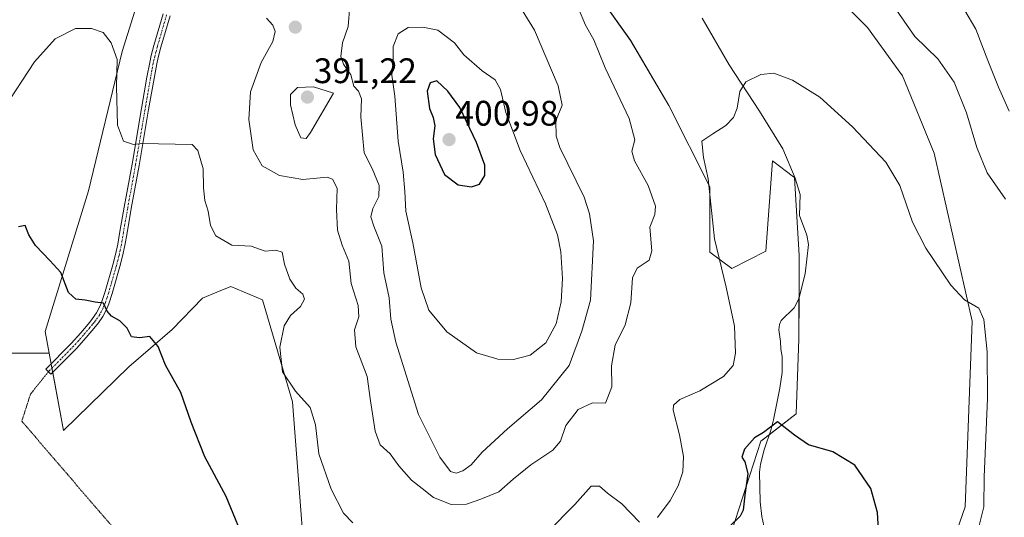
# Model space of a CAD drawing. Units: metres. Extents: x 601096 to 604562, y 4696779 to 4699142.
# Drawn here: x 602504 to 602782, y 4698002 to 4698143 of the extents above; entities that cross this region are included whole.
import ezdxf
from ezdxf.enums import TextEntityAlignment as Align

# ---------------------------------------------------------------- set-up
doc = ezdxf.new("R2010")
doc.units = ezdxf.units.M
doc.header["$MEASUREMENT"] = 0
doc.linetypes.add('TRAZO_Y_PUNTO', pattern=[1, 0.5, -0.25, 0, -0.25])
doc.linetypes.add('TRAZOS2', pattern=[0.375, 0.25, -0.125])
for name, color, linetype, lineweight in [('Camino', 19, 'Continuous', 0), ('Camino Cxs', 19, 'Continuous', 0), ('Camino eje', 39, 'TRAZO_Y_PUNTO', 13), ('Carátula', 7, 'Continuous', 5), ('Corriente natural lineal', 142, 'Continuous', 13), ('Cultivos herbáceos CxS', 92, 'Continuous', 0), ('Curva de nivel maestra', 36, 'Continuous', 30), ('Curva de nivel normal', 36, 'Continuous', 0), ('Matorral', 135, 'Continuous', 0), ('Matorral CxS', 135, 'Continuous', 0), ('Punto de cota en terreno', 7, 'Continuous', 0), ('Rótulo de punto de cota en terreno', 19, 'Continuous', 0), ('Senda virtual', 19, 'TRAZOS2', 0), ('Suelo desnudo', 252, 'Continuous', 0), ('Suelo desnudo CxS', 43, 'Continuous', 0)]:
    doc.layers.add(name, color=color, linetype=linetype, lineweight=lineweight)
doc.styles.add('Arial', font='txt', dxfattribs={"height": 0.2})

# ---------------------------------------------------------------- blocks, each defined once
blk = doc.blocks.new('*U157')
at = {"layer": 'Cultivos herbáceos CxS', "color": 92, "linetype": 'Continuous', "lineweight": 0}
for points in [[(602708.95, 4698341.29, 389.01), (602690.53, 4698309.15, 387.37), (602679.05, 4698263.4, 385.07), (602679.01, 4698259.24, 384.9), (602678.72, 4698232.13, 383.98), (602706.82, 4698188.41, 383.11), (602720.28, 4698170.22, 382.7), (602725.95, 4698157.93, 381.98), (602743.19, 4698140.69, 382.54), (602753.11, 4698126.98, 382.44), (602761.98, 4698105.2, 381.26), (602772.71, 4698057.75, 379.7), (602770.82, 4698005.3, 378.43), (602762.54, 4697981.85, 378.17), (602749.8, 4697954.5, 376.71), (602732.88, 4697946.43, 373.56), (602719.74, 4697936.8, 371.38), (602711.86, 4697925.42, 370.39), (602702.22, 4697904.4, 369.51), (602694.34, 4697881.62, 368.67), (602692.59, 4697859.73, 368.12), (602695.22, 4697828.2, 367.25), (602696.09, 4697812.43, 366.21)], [(602704.77, 4697998.29, 374.59), (602713.09, 4698023.87, 374.84), (602723, 4698031.64, 375.29), (602723.82, 4698052.75, 376.48), (602723.87, 4698076.28, 377.39), (602722.53, 4698098.27, 378.51), (602721.9, 4698098.75, 378.53), (602720.27, 4698100.01, 378.68), (602716.39, 4698103, 379.07), (602714.5, 4698077.48, 377.99), (602704.86, 4698072.63, 378.93), (602698.67, 4698077.25, 380.33), (602698.67, 4698095.68, 379.82), (602687.1, 4698118.6, 381.08), (602676.24, 4698137.02, 381.79), (602654.04, 4698168.21, 384.17), (602635.38, 4698202.48, 385.97), (602626.45, 4698254.28, 387.21), (602625.93, 4698257.29, 387.3), (602619.79, 4698305.02, 389.46), (602626.84, 4698339.69, 391.23)], [(602561.93, 4698332.19, 391.23), (602566.66, 4698324.16, 391.24), (602577.52, 4698309.98, 390.74), (602585.55, 4698295.33, 389.47), (602588.38, 4698278.32, 388.39), (602586.61, 4698268.11, 387.73), (602571.36, 4698241.65, 386.76), (602567.08, 4698234.55, 386.41), (602551.6, 4698217, 385.34), (602558.15, 4698217.36, 385.98), (602561.04, 4698212.43, 386.09), (602562.17, 4698210.51, 386.09), (602555.55, 4698187.83, 384.54), (602544.22, 4698170.81, 382.94), (602532.68, 4698133.86, 380.34), (602523.2, 4698094.5, 376.98), (602510.92, 4698054.8, 373.53), (602512.05, 4698048.73, 373.4), (602499.84, 4698048.73, 372.56)]]:
    blk.add_polyline3d(points, dxfattribs=at)
blk = doc.blocks.new('*U185')
at = {"layer": 'Curva de nivel normal', "color": 36, "linetype": 'Continuous', "lineweight": 0}
for points in [[(602774.45, 4697998.9, 380), (602776.03, 4698005.31, 380), (602776.16, 4698013.83, 380), (602777.09, 4698035.93, 380), (602776.99, 4698049.11, 380), (602776.08, 4698058.19, 380), (602774.66, 4698061.44, 380), (602770.63, 4698063.73, 380), (602766.76, 4698067.87, 380), (602759.62, 4698078.38, 380), (602755.93, 4698085.7, 380), (602752.34, 4698096.03, 380), (602748.36, 4698102.66, 380), (602738.97, 4698112.64, 380), (602729.68, 4698121, 380), (602721.97, 4698125.81, 380), (602716.73, 4698127.74, 380), (602713.06, 4698127.4, 380), (602708.8, 4698125.34, 380), (602707.17, 4698122.58, 380), (602706.42, 4698117.92, 380), (602705.33, 4698115.21, 380), (602703.17, 4698112.95, 380), (602699.5, 4698110.64, 380), (602696.4, 4698108.55, 380), (602696.87, 4698103.95, 380), (602698.21, 4698097.94, 380), (602700.02, 4698081, 380), (602703.23, 4698067.32, 380), (602705.62, 4698056.38, 380), (602705.92, 4698048.68, 380), (602705.25, 4698045.22, 380), (602702.5, 4698042.14, 380), (602695.83, 4698038.08, 380), (602690.17, 4698035.64, 380), (602688.44, 4698034.01, 380), (602688.33, 4698032.59, 380), (602690.13, 4698025.66, 380), (602691.2, 4698019.59, 380), (602691.03, 4698015.26, 380), (602689.76, 4698011.3, 380), (602687.41, 4698007.16, 380), (602683.88, 4698002.34, 380)], [(602678.83, 4698001.01, 380), (602673.82, 4698006.2, 380), (602669.79, 4698009.2, 380), (602667.49, 4698011.15, 380), (602665.17, 4698011.2, 380), (602660.57, 4698006.02, 380), (602652.79, 4697998.19, 380)], [(602597.86, 4698000.84, 380), (602595.23, 4698003.52, 380), (602591.74, 4698010.31, 380), (602588.23, 4698020.33, 380), (602587.3, 4698028.51, 380), (602585.78, 4698033.36, 380), (602581.64, 4698037.98, 380), (602577.96, 4698043.48, 380), (602577.17, 4698050.42, 380), (602578.43, 4698056.47, 380), (602580.23, 4698059.37, 380), (602583.05, 4698061.86, 380), (602584.21, 4698063.97, 380), (602583.74, 4698065.35, 380), (602581.72, 4698067.03, 380), (602580.04, 4698069.65, 380), (602578.51, 4698073.82, 380), (602577.86, 4698077.27, 380), (602576.05, 4698077.8, 380), (602573.03, 4698077.49, 380), (602569.11, 4698078.89, 380), (602563.66, 4698079.19, 380), (602559.1, 4698081.88, 380), (602557.59, 4698084.75, 380), (602556.95, 4698088.82, 380), (602556.01, 4698091.82, 380), (602555.67, 4698095.41, 380), (602555.59, 4698100.77, 380), (602554.05, 4698105.93, 380), (602552.46, 4698107.66, 380), (602538.17, 4698107.9, 380), (602535.89, 4698107.61, 380), (602533.09, 4698108.55, 380), (602531.35, 4698113.1, 380), (602531.09, 4698123.96, 380), (602531.25, 4698131.58, 380), (602529.57, 4698136.28, 380), (602527.29, 4698139.25, 380), (602524.04, 4698140.41, 380), (602519.52, 4698140.37, 380), (602513.78, 4698137.46, 380), (602507.9, 4698130.92, 380), (602499.12, 4698117.59, 380)]]:
    blk.add_polyline3d(points, dxfattribs=at)
blk = doc.blocks.new('*U193')
at = {"layer": 'Curva de nivel maestra', "color": 36, "linetype": 'Continuous', "lineweight": 30}
for points in [[(602746.34, 4697998.95, 375), (602745.97, 4698003.71, 375), (602744.14, 4698010.56, 375), (602739.58, 4698017.13, 375), (602733.43, 4698020.88, 375), (602726.48, 4698022.8, 375), (602722.53, 4698025.56, 375), (602717.76, 4698029.34, 375), (602713.83, 4698026.35, 375), (602711.25, 4698024.79, 375), (602708.48, 4698021.63, 375), (602707.72, 4698019.4, 375), (602708.58, 4698018, 375), (602709.35, 4698014.77, 375), (602708.53, 4698008.62, 375), (602708.1, 4698004.44, 375), (602707.2, 4698002.68, 375), (602704.15, 4697999.69, 375)], [(602568.19, 4697993.36, 375), (602562.04, 4698008.3, 375), (602556.06, 4698019.48, 375), (602552.16, 4698029.23, 375), (602549.25, 4698037.65, 375), (602544.94, 4698045.35, 375), (602542.86, 4698050.6, 375), (602540.47, 4698053.46, 375), (602537.61, 4698053.03, 375), (602535.31, 4698053.31, 375), (602534.06, 4698055.8, 375), (602532.05, 4698057.83, 375), (602529.63, 4698059.2, 375), (602528.47, 4698060.59, 375), (602527.39, 4698062.8, 375), (602525.08, 4698063.15, 375), (602522.21, 4698063.71, 375), (602519.62, 4698063.95, 375), (602517.52, 4698065.84, 375), (602515.37, 4698071.45, 375), (602512.25, 4698074.91, 375), (602508.16, 4698079.14, 375), (602506.34, 4698082.14, 375), (602505.31, 4698084.75, 375), (602503.39, 4698084.37, 375)]]:
    blk.add_polyline3d(points, dxfattribs=at)
blk = doc.blocks.new('5PATER')
at = {"layer": 'Carátula', "linetype": 'Continuous', "lineweight": 5}
h = blk.add_hatch(color=250, dxfattribs=at)
edge = h.paths.add_edge_path()
edge.add_ellipse((0, 0.01), major_axis=(-1.33, -1.34), ratio=0.999422, start_angle=0, end_angle=360)

msp = doc.modelspace()

# ---------------------------------------------------------------- linework, layer by layer
at = {"layer": 'Camino', "color": 19, "linetype": 'Continuous', "lineweight": 0}
msp.add_polyline3d([(602546.21, 4698143.97, 383.06), (602543.61, 4698135.06, 382.34), (602542.86, 4698132.22, 382.09), (602542.43, 4698130.37, 381.92), (602541.68, 4698126.26, 381.51), (602540.15, 4698117.46, 380.73), (602537.46, 4698101.73, 379.33), (602535.22, 4698089.54, 378.07), (602534.06, 4698082.67, 377.37), (602533.43, 4698079.08, 377), (602532.79, 4698076.09, 376.6), (602532.02, 4698073.15, 376.21), (602529.84, 4698065.56, 375.34), (602528.87, 4698062.65, 375.07), (602528.23, 4698061.05, 374.94), (602527.21, 4698059.09, 374.77), (602525.97, 4698057.29, 374.61), (602525.1, 4698056.21, 374.51), (602522.49, 4698053.11, 374.2), (602519.77, 4698050.08, 373.89), (602512.57, 4698042.77, 373.1), (602511.12, 4698044.19, 373.12), (602518.3, 4698051.47, 373.94), (602520.96, 4698054.44, 374.19), (602523.54, 4698057.5, 374.47), (602524.34, 4698058.5, 374.57), (602525.47, 4698060.14, 374.73), (602526.39, 4698061.9, 374.87), (602526.96, 4698063.35, 374.98), (602527.91, 4698066.17, 375.34), (602530.07, 4698073.69, 376.27), (602530.81, 4698076.56, 376.62), (602531.44, 4698079.47, 376.96), (602532.06, 4698083.02, 377.38), (602533.23, 4698089.89, 378.11), (602535.47, 4698102.09, 379.34), (602538.16, 4698117.81, 380.75), (602539.68, 4698126.61, 381.56), (602540.45, 4698130.77, 381.9), (602540.89, 4698132.71, 382.07), (602541.66, 4698135.6, 382.37), (602544.27, 4698144.55, 382.97)], dxfattribs=at)
at = {"layer": 'Camino Cxs', "color": 19, "linetype": 'Continuous', "lineweight": 0}
msp.add_polyline3d([(602546.21, 4698143.97, 383.06), (602543.61, 4698135.06, 382.34), (602542.86, 4698132.22, 382.09), (602542.43, 4698130.37, 381.92), (602541.68, 4698126.26, 381.51), (602540.15, 4698117.46, 380.73), (602537.46, 4698101.73, 379.33), (602535.22, 4698089.54, 378.07), (602534.06, 4698082.67, 377.37), (602533.43, 4698079.08, 377), (602532.79, 4698076.09, 376.6), (602532.02, 4698073.15, 376.21), (602529.84, 4698065.56, 375.34), (602528.87, 4698062.65, 375.07), (602528.23, 4698061.05, 374.94), (602527.21, 4698059.09, 374.77), (602525.97, 4698057.29, 374.61), (602525.1, 4698056.21, 374.51), (602522.49, 4698053.11, 374.2), (602519.77, 4698050.08, 373.89), (602512.57, 4698042.77, 373.1), (602511.12, 4698044.19, 373.12), (602518.3, 4698051.47, 373.94), (602520.96, 4698054.44, 374.19), (602523.54, 4698057.5, 374.47), (602524.34, 4698058.5, 374.57), (602525.47, 4698060.14, 374.73), (602526.39, 4698061.9, 374.87), (602526.96, 4698063.35, 374.98), (602527.91, 4698066.17, 375.34), (602530.07, 4698073.69, 376.27), (602530.81, 4698076.56, 376.62), (602531.44, 4698079.47, 376.96), (602532.06, 4698083.02, 377.38), (602533.23, 4698089.89, 378.11), (602535.47, 4698102.09, 379.34), (602538.16, 4698117.81, 380.75), (602539.68, 4698126.61, 381.56), (602540.45, 4698130.77, 381.9), (602540.89, 4698132.71, 382.07), (602541.66, 4698135.6, 382.37), (602544.27, 4698144.55, 382.97)], dxfattribs=at)
at = {"layer": 'Camino eje', "color": 39, "linetype": 'TRAZO_Y_PUNTO', "lineweight": 13}
msp.add_polyline3d([(602545.24, 4698144.26, 383.02), (602542.64, 4698135.33, 382.36), (602542.26, 4698133.91, 382.24), (602541.88, 4698132.47, 382.11), (602541.66, 4698131.54, 382.02), (602541.44, 4698130.57, 381.93), (602541.06, 4698128.49, 381.75), (602540.68, 4698126.44, 381.53), (602539.92, 4698122.04, 381.1), (602539.16, 4698117.64, 380.74), (602536.47, 4698101.91, 379.34), (602534.23, 4698089.72, 378.09), (602533.64, 4698086.28, 377.74), (602533.06, 4698082.85, 377.38), (602532.44, 4698079.28, 376.97), (602532.12, 4698077.82, 376.79), (602531.8, 4698076.33, 376.6), (602531.42, 4698074.86, 376.42), (602531.05, 4698073.42, 376.24), (602528.88, 4698065.87, 375.33), (602528.4, 4698064.46, 375.18), (602527.92, 4698063, 375.03), (602527.63, 4698062.28, 374.97), (602527.31, 4698061.48, 374.9), (602526.34, 4698059.62, 374.75), (602525.16, 4698057.9, 374.59), (602524.72, 4698057.36, 374.54), (602524.32, 4698056.86, 374.49), (602521.73, 4698053.78, 374.19), (602520.4, 4698052.29, 374.06), (602519.04, 4698050.78, 373.91), (602515.44, 4698047.12, 373.5), (602511.85, 4698043.48, 373.13)], dxfattribs=at)
at = {"layer": 'Corriente natural lineal', "color": 142, "linetype": 'Continuous', "lineweight": 13}
msp.add_polyline3d([(602696.47, 4698143.32, 380.81), (602704.13, 4698130.12, 380.29), (602712.72, 4698117, 379.61), (602719.27, 4698106.41, 378.96), (602722.77, 4698098.16, 378.5), (602724.14, 4698093.52, 378.26), (602724.01, 4698087.62, 377.97), (602726.06, 4698082.06, 377.67), (602726.5, 4698079.36, 377.53), (602725.61, 4698071.09, 377.25), (602723.79, 4698064.08, 376.95), (602722.45, 4698061.54, 376.72), (602718.85, 4698057.9, 376.36), (602718.35, 4698056.8, 376.3), (602718.19, 4698055.28, 376.24), (602718.62, 4698051.99, 376.1), (602718.72, 4698049.88, 376), (602719.07, 4698047.78, 375.89), (602719.09, 4698043.31, 375.61), (602718.44, 4698038.83, 375.44), (602716.63, 4698029.88, 374.97), (602715.97, 4698027.26, 374.86), (602713.97, 4698021.43, 374.7), (602712.98, 4698017.38, 374.57), (602712.66, 4698015.1, 374.48), (602712.87, 4698006.75, 374.13), (602713.31, 4698002.62, 374), (602714.18, 4697998.66, 373.87)], dxfattribs=at)
at = {"layer": 'Cultivos herbáceos CxS', "color": 92, "linetype": 'Continuous', "lineweight": 0}
for points in [[(602708.95, 4698341.29, 389.01), (602690.53, 4698309.15, 387.37), (602679.05, 4698263.4, 385.07), (602679.01, 4698259.24, 384.9), (602678.72, 4698232.13, 383.98), (602706.82, 4698188.41, 383.11), (602720.28, 4698170.22, 382.7), (602725.95, 4698157.93, 381.98), (602743.19, 4698140.69, 382.54), (602753.11, 4698126.98, 382.44), (602761.98, 4698105.2, 381.26), (602772.71, 4698057.75, 379.7), (602770.82, 4698005.3, 378.43), (602762.54, 4697981.85, 378.17)], [(602512.05, 4698048.73, 373.4), (602510.92, 4698054.8, 373.53), (602523.2, 4698094.5, 376.98), (602532.68, 4698133.86, 380.34), (602544.22, 4698170.81, 382.94), (602555.55, 4698187.83, 384.54), (602562.17, 4698210.51, 386.09), (602561.04, 4698212.43, 386.09), (602558.15, 4698217.36, 385.98), (602551.6, 4698217, 385.34), (602567.08, 4698234.55, 386.41), (602571.36, 4698241.66, 386.76), (602586.61, 4698268.11, 387.73), (602588.38, 4698278.32, 388.39), (602585.69, 4698294.48, 389.41), (602585.55, 4698295.33, 389.47), (602584.08, 4698298, 389.66), (602581.88, 4698302.02, 389.94), (602577.52, 4698309.98, 390.74), (602566.66, 4698324.16, 391.24), (602564.55, 4698327.74, 391.34), (602562.63, 4698331, 391.28)], [(602654.04, 4698168.21, 384.17), (602676.24, 4698137.03, 381.79), (602687.1, 4698118.6, 381.08), (602698.67, 4698095.68, 379.82), (602698.67, 4698077.25, 380.33), (602704.86, 4698072.63, 378.93), (602714.5, 4698077.48, 377.99), (602716.39, 4698103, 379.07), (602720.27, 4698100.01, 378.68), (602721.9, 4698098.75, 378.53), (602722.53, 4698098.27, 378.51), (602723.87, 4698076.28, 377.39), (602723.85, 4698064.3, 376.96), (602723.82, 4698052.75, 376.48), (602723, 4698031.64, 375.29), (602715.44, 4698025.71, 374.81), (602713.09, 4698023.87, 374.84), (602704.77, 4697998.29, 374.59)], [(602346.2, 4698087.16, 372.15), (602357.91, 4698097.11, 374.16), (602390.17, 4698132.59, 377.47), (602436.94, 4698111.63, 376.9), (602488.55, 4698063.24, 373.98), (602499.84, 4698048.73, 372.56), (602512.05, 4698048.73, 373.4)], [(602346.2, 4698087.16, 372.15), (602357.91, 4698097.11, 374.16), (602390.17, 4698132.59, 377.47), (602436.94, 4698111.63, 376.9), (602488.55, 4698063.24, 373.98), (602499.84, 4698048.73, 372.56), (602512.05, 4698048.73, 373.4)], [(602499.84, 4698048.73, 372.56), (602512.05, 4698048.73, 373.4), (602512.05, 4698048.73, 373.4), (602516.11, 4698026.92, 371.84), (602534.53, 4698044.88, 373.98), (602546.75, 4698055.36, 375.6), (602555.32, 4698064.25, 377.05), (602559.45, 4698065.96, 377.53), (602563.35, 4698067.56, 377.84), (602572.32, 4698063.78, 377.96), (602580.82, 4698034.95, 379.27), (602583.93, 4697994.59, 376.75), (602576.79, 4697974.7, 373.51), (602560.17, 4697952.03, 370.66), (602539.09, 4697923.71, 366.87), (602509.52, 4697901.96, 365.28), (602453.07, 4697872.93, 362.61)], [(602512.05, 4698048.73, 373.4), (602512.61, 4698045.7, 373.27), (602512.84, 4698044.49, 373.22), (602513.06, 4698043.27, 373.15), (602516.11, 4698026.92, 371.84), (602534.53, 4698044.88, 373.98), (602546.75, 4698055.36, 375.6), (602555.32, 4698064.25, 377.05), (602559.45, 4698065.96, 377.53), (602563.35, 4698067.56, 377.84), (602572.32, 4698063.78, 377.96), (602580.82, 4698034.95, 379.27), (602583.93, 4697994.59, 376.75), (602576.79, 4697974.7, 373.51), (602565.1, 4697958.76, 371.31)]]:
    msp.add_polyline3d(points, dxfattribs=at)
at = {"layer": 'Curva de nivel maestra', "color": 36, "linetype": 'Continuous', "lineweight": 30}
msp.add_polyline3d([(602631.36, 4698095.68, 400), (602633.56, 4698096.46, 400), (602635.15, 4698098.83, 400), (602635.06, 4698101.75, 400), (602632.76, 4698108.16, 400), (602628.06, 4698118.03, 400), (602624.65, 4698122.72, 400), (602621.51, 4698125.56, 400), (602619.63, 4698125.03, 400), (602618.81, 4698122.72, 400), (602619.46, 4698117.82, 400), (602620.56, 4698115.22, 400), (602620.99, 4698112.92, 400), (602620.55, 4698109.25, 400), (602621.06, 4698104.78, 400), (602623.7, 4698099.16, 400), (602627.56, 4698096.28, 400), (602631.36, 4698095.68, 400)], dxfattribs=at)
at = {"layer": 'Curva de nivel normal', "color": 36, "linetype": 'Continuous', "lineweight": 0}
for points in [[(602627.02, 4698014.82, 390), (602628.94, 4698015.46, 390), (602631.24, 4698017.23, 390), (602634.38, 4698020.74, 390), (602641.49, 4698027.39, 390), (602651.14, 4698035.59, 390), (602658.94, 4698045.26, 390), (602662.51, 4698054.94, 390), (602664.92, 4698063.67, 390), (602665.84, 4698080.41, 390), (602664.66, 4698088.06, 390), (602663.12, 4698092.72, 390), (602656.33, 4698106.75, 390), (602655.22, 4698109.96, 390), (602655.2, 4698114.28, 390), (602656.99, 4698118.74, 390), (602655.8, 4698124.21, 390), (602649.15, 4698139.9, 390), (602643.72, 4698148.8, 390)], [(602661.59, 4698146.01, 385), (602663.57, 4698141.32, 385), (602665.89, 4698137.14, 385), (602669.06, 4698129.25, 385), (602675.85, 4698114.92, 385), (602677.47, 4698108.92, 385), (602676.6, 4698105.76, 385), (602677.39, 4698103, 385), (602681.26, 4698096.01, 385), (602683.35, 4698090.25, 385), (602683.12, 4698087.9, 385), (602681.69, 4698084.26, 385), (602682.24, 4698077.63, 385), (602681.5, 4698074.96, 385), (602678.17, 4698072.7, 385), (602676.85, 4698069.97, 385), (602676.36, 4698062.91, 385), (602674.73, 4698056.76, 385), (602671.95, 4698050.94, 385), (602670.9, 4698045.19, 385), (602670.99, 4698039.22, 385), (602669.22, 4698034.61, 385), (602665.51, 4698034.71, 385), (602661.47, 4698032.79, 385), (602657.98, 4698028.28, 385), (602656.46, 4698023.87, 385), (602654.32, 4698021.3, 385), (602648.07, 4698017.2, 385), (602643.12, 4698013.19, 385), (602639.08, 4698009.54, 385), (602633.94, 4698007.55, 385), (602629.94, 4698006.08, 385), (602625.6, 4698006.02, 385), (602620.64, 4698007.97, 385), (602617.45, 4698010.51, 385), (602614.35, 4698012.86, 385), (602610.82, 4698016.96, 385), (602608.38, 4698020.31, 385), (602605.56, 4698022.85, 385), (602604.1, 4698026.7, 385), (602602.85, 4698035.27, 385), (602601.89, 4698042.15, 385), (602598.68, 4698050.47, 385), (602598.28, 4698055.31, 385), (602599.53, 4698058.93, 385), (602599.34, 4698062.14, 385), (602597.38, 4698068.41, 385), (602596.73, 4698074.65, 385), (602594.78, 4698079.19, 385), (602593.48, 4698083.48, 385), (602593.21, 4698089.31, 385), (602593.42, 4698095.26, 385), (602592.05, 4698097.84, 385), (602590.58, 4698098.38, 385), (602583.7, 4698097.79, 385), (602577.12, 4698098.86, 385), (602572.26, 4698101.63, 385), (602569.68, 4698106.16, 385), (602568.48, 4698114.7, 385), (602568.95, 4698122.5, 385), (602571.95, 4698130.73, 385), (602575.19, 4698136.66, 385), (602575.88, 4698139.56, 385), (602575.23, 4698141.35, 385), (602573.44, 4698143.26, 385)], [(602596.98, 4698146.72, 390), (602596.5, 4698140.91, 390), (602594.87, 4698136.28, 390), (602594.42, 4698132.49, 390), (602595.2, 4698130.27, 390), (602597.24, 4698127.32, 390), (602598.08, 4698124.08, 390), (602599.41, 4698122.67, 390), (602600.28, 4698120.56, 390), (602600.1, 4698115.44, 390), (602601.01, 4698105.23, 390), (602603.27, 4698100.85, 390), (602605.27, 4698096.01, 390), (602605.15, 4698092.95, 390), (602603.5, 4698089.58, 390), (602602.93, 4698087.25, 390), (602603.76, 4698084.59, 390), (602606.02, 4698078.93, 390), (602606.62, 4698071.42, 390), (602608.05, 4698064.36, 390), (602608.56, 4698058.34, 390), (602609.96, 4698051.82, 390), (602616.35, 4698031.43, 390), (602622.37, 4698019.4, 390), (602625.39, 4698015.28, 390), (602627.02, 4698014.82, 390)], [(602782.17, 4698092.22, 385), (602777.01, 4698099.59, 385), (602774.04, 4698106.8, 385), (602771.18, 4698116.6, 385), (602767.66, 4698125.21, 385), (602763.05, 4698131.81, 385), (602756.57, 4698138.1, 385), (602750.56, 4698146.76, 385)], [(602770.71, 4698145.42, 390), (602773.79, 4698140.22, 390), (602777.14, 4698131.38, 390), (602780.2, 4698123.85, 390), (602783.18, 4698117.04, 390)], [(602643.17, 4698046.92, 395), (602647.9, 4698048.14, 395), (602652.29, 4698051.61, 395), (602655.23, 4698057.03, 395), (602656.65, 4698063.2, 395), (602657.01, 4698069.78, 395), (602656.59, 4698077.34, 395), (602655.59, 4698082.11, 395), (602652.28, 4698090.92, 395), (602645.09, 4698105.92, 395), (602641.02, 4698116.7, 395), (602639.49, 4698123.16, 395), (602638.03, 4698125.9, 395), (602634.32, 4698128.44, 395), (602629.13, 4698132.97, 395), (602626.56, 4698136.3, 395), (602621.87, 4698139.92, 395), (602617.57, 4698140.75, 395), (602613.46, 4698140.66, 395), (602610.61, 4698138.87, 395), (602609.26, 4698135.24, 395), (602609.22, 4698131.23, 395), (602608.85, 4698127.24, 395), (602609.71, 4698121.25, 395), (602610.66, 4698108.58, 395), (602612.02, 4698099.77, 395), (602612.53, 4698094.34, 395), (602612.8, 4698088.78, 395), (602614.78, 4698079.9, 395), (602617.14, 4698067.16, 395), (602619.26, 4698060.82, 395), (602624.37, 4698054.72, 395), (602632.77, 4698048.86, 395), (602638.78, 4698046.98, 395), (602643.17, 4698046.92, 395)], [(602584.61, 4698109.32, 390), (602585.91, 4698111, 390), (602592.33, 4698122.07, 390), (602586.75, 4698123.88, 390), (602582.17, 4698123.72, 390), (602580.25, 4698121.75, 390), (602580.21, 4698118.85, 390), (602581.51, 4698113.19, 390), (602583.11, 4698109.54, 390), (602584.61, 4698109.32, 390)]]:
    msp.add_polyline3d(points, dxfattribs=at)
at = {"layer": 'Matorral', "color": 135, "linetype": 'Continuous', "lineweight": 0}
msp.add_polyline3d([(602708.95, 4698341.29, 389.01), (602690.53, 4698309.15, 387.37), (602679.05, 4698263.4, 385.07), (602679.01, 4698259.24, 384.9), (602678.72, 4698232.13, 383.98), (602706.82, 4698188.41, 383.11), (602720.28, 4698170.22, 382.7), (602725.95, 4698157.93, 381.98), (602743.19, 4698140.69, 382.54), (602753.11, 4698126.98, 382.44), (602761.98, 4698105.2, 381.26), (602772.71, 4698057.75, 379.7), (602770.82, 4698005.3, 378.43), (602762.54, 4697981.85, 378.17)], dxfattribs=at)
at = {"layer": 'Matorral CxS', "color": 135, "linetype": 'Continuous', "lineweight": 0}
msp.add_polyline3d([(602696.09, 4697812.43, 366.21), (602695.22, 4697828.2, 367.25), (602692.59, 4697859.73, 368.12), (602694.34, 4697881.62, 368.67), (602702.22, 4697904.4, 369.51), (602711.86, 4697925.42, 370.39), (602719.74, 4697936.8, 371.38), (602732.88, 4697946.43, 373.56), (602749.8, 4697954.5, 376.71), (602762.54, 4697981.85, 378.17), (602770.82, 4698005.3, 378.43), (602772.71, 4698057.75, 379.7), (602761.98, 4698105.2, 381.26), (602753.11, 4698126.98, 382.44), (602743.19, 4698140.69, 382.54), (602725.95, 4698157.93, 381.98), (602720.28, 4698170.22, 382.7), (602706.82, 4698188.41, 383.11), (602678.72, 4698232.13, 383.98), (602679.01, 4698259.24, 384.9), (602679.05, 4698263.4, 385.07), (602690.53, 4698309.15, 387.37), (602708.95, 4698341.29, 389.01)], dxfattribs=at)
at = {"layer": 'Senda virtual', "color": 19, "linetype": 'TRAZOS2', "lineweight": 0}
msp.add_polyline3d([(602511.85, 4698043.48, 373.13), (602506.77, 4698037.14, 372.41), (602504.32, 4698029.52, 371.77), (602567.43, 4697956.05, 370.97)], dxfattribs=at)
at = {"layer": 'Suelo desnudo', "color": 252, "linetype": 'Continuous', "lineweight": 0}
for points in [[(602512.05, 4698048.73, 373.4), (602510.92, 4698054.8, 373.53), (602523.2, 4698094.5, 376.98), (602532.68, 4698133.86, 380.34), (602544.22, 4698170.81, 382.94), (602555.55, 4698187.83, 384.54), (602562.17, 4698210.51, 386.09), (602561.04, 4698212.43, 386.09), (602558.15, 4698217.36, 385.98), (602551.6, 4698217, 385.34), (602567.08, 4698234.55, 386.41), (602571.36, 4698241.66, 386.76), (602586.61, 4698268.11, 387.73), (602588.38, 4698278.32, 388.39), (602585.69, 4698294.48, 389.41), (602585.55, 4698295.33, 389.47), (602584.08, 4698298, 389.66), (602581.88, 4698302.02, 389.94), (602577.52, 4698309.98, 390.74), (602566.66, 4698324.16, 391.24), (602564.55, 4698327.74, 391.34), (602562.63, 4698331, 391.28)], [(602654.04, 4698168.21, 384.17), (602676.24, 4698137.03, 381.79), (602687.1, 4698118.6, 381.08), (602698.67, 4698095.68, 379.82), (602698.67, 4698077.25, 380.33), (602704.86, 4698072.63, 378.93), (602714.5, 4698077.48, 377.99), (602716.39, 4698103, 379.07), (602720.27, 4698100.01, 378.68), (602721.9, 4698098.75, 378.53), (602722.53, 4698098.27, 378.51), (602723.87, 4698076.28, 377.39), (602723.85, 4698064.3, 376.96), (602723.82, 4698052.75, 376.48), (602723, 4698031.64, 375.29), (602715.44, 4698025.71, 374.81), (602713.09, 4698023.87, 374.84), (602704.77, 4697998.29, 374.59)], [(602512.05, 4698048.73, 373.4), (602512.61, 4698045.7, 373.27), (602512.84, 4698044.49, 373.22), (602513.06, 4698043.27, 373.15), (602516.11, 4698026.92, 371.84), (602534.53, 4698044.88, 373.98), (602546.75, 4698055.36, 375.6), (602555.32, 4698064.25, 377.05), (602559.45, 4698065.96, 377.53), (602563.35, 4698067.56, 377.84), (602572.32, 4698063.78, 377.96), (602580.82, 4698034.95, 379.27), (602583.93, 4697994.59, 376.75), (602576.79, 4697974.7, 373.51), (602565.1, 4697958.76, 371.31)]]:
    msp.add_polyline3d(points, dxfattribs=at)
at = {"layer": 'Suelo desnudo CxS', "color": 43, "linetype": 'Continuous', "lineweight": 0}
for points in [[(602626.84, 4698339.69, 391.23), (602619.79, 4698305.02, 389.46), (602625.93, 4698257.29, 387.3), (602626.45, 4698254.28, 387.21), (602635.38, 4698202.48, 385.97), (602654.04, 4698168.21, 384.17), (602676.24, 4698137.02, 381.79), (602687.1, 4698118.6, 381.08), (602698.67, 4698095.68, 379.82), (602698.67, 4698077.25, 380.33), (602704.86, 4698072.63, 378.93), (602714.5, 4698077.48, 377.99), (602716.39, 4698103, 379.07), (602720.27, 4698100.01, 378.68), (602721.9, 4698098.75, 378.53), (602722.53, 4698098.27, 378.51), (602723.87, 4698076.28, 377.39), (602723.82, 4698052.75, 376.48), (602723, 4698031.64, 375.29), (602713.09, 4698023.87, 374.84), (602704.77, 4697998.29, 374.59)], [(602583.93, 4697994.59, 376.75), (602580.82, 4698034.95, 379.27), (602572.32, 4698063.78, 377.96), (602563.35, 4698067.56, 377.84), (602559.45, 4698065.96, 377.53), (602555.32, 4698064.25, 377.05), (602546.75, 4698055.36, 375.6), (602534.53, 4698044.88, 373.98), (602516.11, 4698026.92, 371.84), (602512.05, 4698048.73, 373.4), (602510.92, 4698054.8, 373.53), (602523.2, 4698094.5, 376.98), (602532.68, 4698133.86, 380.34), (602544.22, 4698170.81, 382.94)]]:
    msp.add_polyline3d(points, dxfattribs=at)

# ---------------------------------------------------------------- block references
at = {"layer": 'Cultivos herbáceos CxS', "color": 92, "linetype": 'Continuous', "lineweight": 0}
msp.add_blockref('*U157', (0, 0), dxfattribs=at)
at = {"layer": 'Curva de nivel maestra', "color": 36, "linetype": 'Continuous', "lineweight": 30}
msp.add_blockref('*U193', (0, 0), dxfattribs=at)
at = {"layer": 'Curva de nivel normal', "color": 36, "linetype": 'Continuous', "lineweight": 0}
msp.add_blockref('*U185', (0, 0), dxfattribs=at)
at = {"layer": 'Punto de cota en terreno', "linetype": 'Continuous', "lineweight": 0}
for p in [(602581.57, 4698140.74, 386.12), (602585, 4698121, 391.22), (602625, 4698109, 400.98)]:
    msp.add_blockref('5PATER', p, dxfattribs=at)

# ---------------------------------------------------------------- texts
at = {"layer": 'Rótulo de punto de cota en terreno', "color": 19, "linetype": 'Continuous', "lineweight": 0, "style": 'Arial'}
for s, p in [('391,22', (602586.76, 4698122.76)), ('400,98', (602626.76, 4698110.76))]:
    msp.add_text(s, height=7, dxfattribs=at).set_placement(p, align=Align.BOTTOM_LEFT)

doc.saveas('drawing.dxf')
